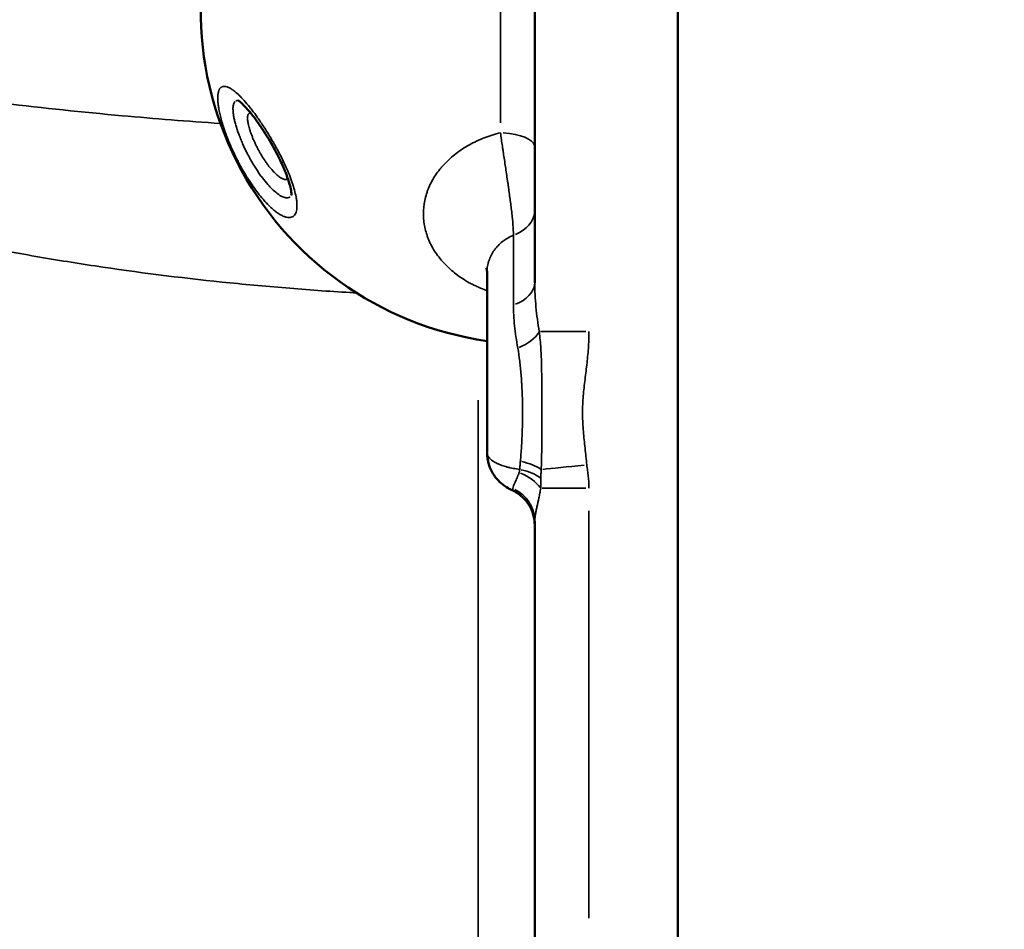
# Model space of a CAD drawing. Units: millimetres. Extents: x -250 to 19453, y 0 to 18367.
# Drawn here: x 1802 to 1905, y 6529 to 6624 of the extents above; entities that cross this region are included whole.
import ezdxf

# ---------------------------------------------------------------- set-up
doc = ezdxf.new("R2010")
doc.units = ezdxf.units.MM
doc.layers.add('MD_Visible', color=7, linetype='Continuous', lineweight=50)
doc.layers.add('MD_Visible Narrow', color=7, linetype='Continuous', lineweight=35)
doc.styles.get("Standard").update_dxf_attribs({"font": 'arial.ttf'})
doc.dimstyles.new('DİLARA 5', dxfattribs={"dimtxt": 250, "dimasz": 100, "dimexe": 0, "dimexo": 100, "dimgap": 50, "dimtad": 2, "dimdec": 0, "dimlfac": 0.1, "dimrnd": 5, "dimtxsty": 'Standard', "dimcen": 0, "dimse1": 1, "dimse2": 1, "dimclrd": 256, "dimadec": 0, "dimazin": 0, "dimtfac": 1, "dimtdec": 0, "dimtix": 1, "dimtmove": 0, "dimatfit": 3, "dimfxl": 1, "dimarcsym": 0})

# ---------------------------------------------------------------- blocks, each defined once
blk = doc.blocks.new('CustomObjectsInViewport8_0')
at = {"layer": 'MD_Visible'}
for p, q in [((1870.71, 6527.34), (1870.71, 7287.34)), ((1855.71, 6596.31), (1855.71, 6645.68)), ((1855.71, 6527.34), (1855.71, 6571.33))]:
    blk.add_line(p, q, dxfattribs=at)
at = {"layer": 'MD_Visible', "extrusion": (0, 0, -1)}
for centre, radius, start, end in [((-1855.71, 6624.84), 35, 278.2132, 27.9774), ((-1855.71, 6908.5), 385, 270.8793, 283.9574)]:
    blk.add_arc(centre, radius, start, end, dxfattribs=at)
at = {"layer": 'MD_Visible'}
for points, knots in [([(1830.21, 6605.48), (1830.21, 6605.48), (1830.21, 6605.48), (1830.22, 6605.49), (1830.22, 6605.55), (1830.21, 6605.72), (1830.2, 6605.85), (1830.14, 6606.19), (1830.09, 6606.41), (1829.94, 6606.95), (1829.82, 6607.3), (1829.52, 6608.08), (1829.33, 6608.52), (1828.99, 6609.24), (1828.85, 6609.52), (1828.55, 6610.09), (1828.39, 6610.4), (1827.85, 6611.35), (1827.46, 6611.98), (1826.66, 6613.18), (1826.23, 6613.75), (1825.67, 6614.43), (1825.5, 6614.62), (1825.2, 6614.94), (1825.07, 6615.07), (1824.86, 6615.25), (1824.77, 6615.32), (1824.67, 6615.4), (1824.64, 6615.42), (1824.62, 6615.42), (1824.62, 6615.42), (1824.62, 6615.42)], [0.069772, 0.069772, 0.069772, 0.069772, 0.079115, 0.079115, 0.154954, 0.154954, 0.240853, 0.240853, 0.338595, 0.338595, 0.466985, 0.466985, 0.618352, 0.618352, 0.710432, 0.710432, 0.813266, 0.813266, 1.038803, 1.038803, 1.279388, 1.279388, 1.389909, 1.389909, 1.489314, 1.489314, 1.572152, 1.572152, 1.635358, 1.635358, 1.648715, 1.648715, 1.648715, 1.648715]), ([(1850.71, 6597.45), (1850.71, 6597.64), (1850.67, 6597.77), (1850.65, 6597.82), (1850.65, 6597.82), (1850.65, 6597.82)], [0, 0, 0, 0, 0.294083, 0.294083, 0.3370584, 0.3370584, 0.3370584, 0.3370584]), ([(1850.71, 6578.5), (1850.71, 6579.61), (1850.71, 6580.76), (1850.71, 6582.63), (1850.71, 6583.32), (1850.71, 6584.87), (1850.71, 6585.73), (1850.71, 6587.55), (1850.71, 6588.51), (1850.71, 6590.86), (1850.71, 6592.19), (1850.71, 6594.82), (1850.71, 6596.12), (1850.71, 6597.45)], [0, 0, 0, 0, 0.354598, 0.354598, 0.5602, 0.5602, 0.826202, 0.826202, 1.159052, 1.159052, 1.690731, 1.690731, 2.261567, 2.261567, 2.261567, 2.261567]), ([(1853.35, 6574.55), (1853.2, 6574.62), (1853.06, 6574.69), (1852.67, 6574.92), (1852.43, 6575.09), (1851.92, 6575.53), (1851.66, 6575.81), (1851.27, 6576.38), (1851.12, 6576.66), (1850.85, 6577.35), (1850.75, 6577.78), (1850.71, 6578.29), (1850.71, 6578.37), (1850.71, 6578.45)], [0, 0, 0, 0, 0.0487234, 0.0487234, 0.137287, 0.137287, 0.2530778, 0.2530778, 0.3460974, 0.3460974, 0.4755883, 0.4755883, 0.5007565, 0.5007565, 0.5007565, 0.5007565]), ([(1855.71, 6570.9), (1855.71, 6570.9), (1855.71, 6570.9), (1855.71, 6570.9), (1855.71, 6570.9), (1855.71, 6570.9), (1855.71, 6570.9), (1855.71, 6570.91), (1855.71, 6570.91), (1855.71, 6570.95), (1855.71, 6571), (1855.7, 6571.16), (1855.69, 6571.29), (1855.63, 6571.79), (1855.52, 6572.17), (1855.19, 6572.92), (1854.95, 6573.29), (1854.36, 6573.93), (1854.01, 6574.2), (1853.54, 6574.46), (1853.45, 6574.51), (1853.35, 6574.55)], [0.0193182, 0.0193182, 0.0193182, 0.0193182, 0.01947, 0.01947, 0.0195192, 0.0195192, 0.0195315, 0.0195315, 0.0203227, 0.0203227, 0.0329104, 0.0329104, 0.0707094, 0.0707094, 0.185115, 0.185115, 0.3156618, 0.3156618, 0.4456689, 0.4456689, 0.4771423, 0.4771423, 0.4771423, 0.4771423])]:
    blk.add_open_spline(points, degree=3, knots=knots, dxfattribs=at)
at = {"layer": 'MD_Visible Narrow'}
for p, q in [((1852.12, 6613.07), (1852.12, 6632.79)), ((1861.06, 6591.18), (1856.33, 6591.18)), ((1849.8, 6523.71), (1849.8, 6584.01)), ((1861.08, 6574.76), (1856.5, 6574.76)), ((1861.39, 6572.39), (1861.39, 6529.71))]:
    blk.add_line(p, q, dxfattribs=at)
at = {"layer": 'MD_Visible Narrow', "extrusion": (0, 0, -1)}
for centre, major_axis, ratio, start_param, end_param in [((1851.71, 6610.57), (4, 0), 0.368034, 4.888536, 6.209783), ((1853, 6576.39), (3.96, -0.55), 0.356226, 5.00917, 5.655004), ((1861.49, 6577.22), (-5.97, -0.6), 0.00525, 0.597287, 1.470205), ((1852.77, 6574.76), (-3.82, 1.17), 0.504074, 1.804422, 2.553485), ((1852.88, 6575.39), (3.98, -0.44), 0.385182, 5.030141, 5.697769), ((1851.71, 6571.33), (4, 0), 0.942847, 5.211516, 6.226782)]:
    blk.add_ellipse(centre, major_axis=major_axis, ratio=ratio, start_param=start_param, end_param=end_param, dxfattribs=at)
at = {"layer": 'MD_Visible Narrow'}
for centre, major_axis, ratio, start_param, end_param in [((1851.71, 6603.87), (4, 0), 0.717524, 5.227657, 6.227631), ((1851.71, 6596.31), (4, 0), 0.642977, 5.227683, 6.227633), ((1852.51, 6591.18), (3.86, 1.05), 0.523763, 4.987234, 5.760626)]:
    blk.add_ellipse(centre, major_axis=major_axis, ratio=ratio, start_param=start_param, end_param=end_param, dxfattribs=at)
for points, knots in [([(1837.04, 6595.24), (1836.81, 6595.25), (1836.58, 6595.27), (1835.22, 6595.35), (1834.1, 6595.42), (1831.87, 6595.58), (1830.75, 6595.67), (1827.39, 6595.94), (1825.16, 6596.15), (1818.48, 6596.84), (1814.05, 6597.4), (1807.42, 6598.4), (1805.21, 6598.76), (1800.81, 6599.53), (1798.62, 6599.94), (1794.24, 6600.82), (1792.05, 6601.29), (1787.69, 6602.29), (1785.51, 6602.82), (1781.18, 6603.95), (1779.01, 6604.54), (1774.7, 6605.81), (1772.56, 6606.48), (1768.31, 6607.89), (1766.2, 6608.63), (1762.02, 6610.2), (1759.96, 6611.03), (1756.89, 6612.35), (1755.88, 6612.8), (1753.86, 6613.74), (1752.86, 6614.22), (1751.37, 6614.96), (1750.87, 6615.21), (1750.13, 6615.59), (1749.89, 6615.72), (1749.4, 6615.98), (1749.15, 6616.11), (1747.93, 6616.77), (1746.97, 6617.31), (1745.08, 6618.42), (1744.15, 6618.99), (1742.33, 6620.17), (1741.44, 6620.78), (1740.35, 6621.57), (1740.13, 6621.73), (1739.7, 6622.05), (1739.49, 6622.21), (1738.86, 6622.69), (1738.44, 6623.02), (1737.23, 6624.01), (1736.45, 6624.69), (1734.99, 6626.09), (1734.29, 6626.8), (1733.32, 6627.9), (1733.01, 6628.28), (1732.56, 6628.85), (1732.42, 6629.04), (1732.21, 6629.32), (1732.14, 6629.42), (1732, 6629.61), (1731.93, 6629.71), (1731.33, 6630.58), (1730.87, 6631.36), (1730.29, 6632.54), (1730.12, 6632.93), (1729.89, 6633.52), (1729.78, 6633.82), (1729.69, 6634.11), (1729.63, 6634.31), (1729.6, 6634.41), (1729.35, 6635.3), (1729.22, 6636.08), (1729.13, 6637.59), (1729.17, 6638.34), (1729.32, 6639.25), (1729.35, 6639.43), (1729.43, 6639.79), (1729.48, 6639.96), (1729.63, 6640.49), (1729.74, 6640.83), (1730.14, 6641.84), (1730.48, 6642.48), (1731.06, 6643.41), (1731.27, 6643.71), (1731.61, 6644.16), (1731.72, 6644.31), (1731.96, 6644.6), (1732.08, 6644.75), (1732.7, 6645.47), (1733.24, 6646.01), (1734.38, 6647.06), (1734.99, 6647.56), (1736.27, 6648.52), (1736.93, 6648.98), (1738.32, 6649.87), (1739.05, 6650.3), (1740.16, 6650.92), (1740.54, 6651.12), (1741.31, 6651.52), (1741.7, 6651.72), (1742.87, 6652.3), (1743.67, 6652.67), (1745.3, 6653.38), (1746.13, 6653.73), (1748.65, 6654.73), (1750.39, 6655.36), (1753.94, 6656.56), (1755.75, 6657.14), (1758.51, 6657.98), (1759.44, 6658.26), (1761.3, 6658.82), (1762.23, 6659.09), (1764.1, 6659.65), (1765.04, 6659.93), (1766.92, 6660.49), (1767.86, 6660.78), (1769.27, 6661.23), (1769.73, 6661.38), (1770.67, 6661.69), (1771.13, 6661.85), (1772.05, 6662.17), (1772.51, 6662.34), (1773.19, 6662.61), (1773.41, 6662.7), (1773.86, 6662.88), (1774.08, 6662.98), (1774.51, 6663.18), (1774.73, 6663.28), (1775.04, 6663.44), (1775.15, 6663.5), (1775.35, 6663.61), (1775.45, 6663.67), (1775.65, 6663.8), (1775.75, 6663.86), (1775.93, 6663.99), (1776.02, 6664.06), (1776.15, 6664.17), (1776.19, 6664.2), (1776.27, 6664.28), (1776.31, 6664.32), (1776.38, 6664.4), (1776.41, 6664.45), (1776.45, 6664.52), (1776.46, 6664.54), (1776.49, 6664.59), (1776.5, 6664.61), (1776.51, 6664.66), (1776.52, 6664.69), (1776.52, 6664.74), (1776.52, 6664.77), (1776.5, 6664.81), (1776.5, 6664.83), (1776.49, 6664.85), (1776.48, 6664.87), (1776.46, 6664.91), (1776.44, 6664.93), (1776.39, 6665.01), (1776.35, 6665.06), (1776.26, 6665.16), (1776.22, 6665.21), (1776.08, 6665.35), (1775.99, 6665.44), (1775.79, 6665.62), (1775.69, 6665.7), (1775.49, 6665.87), (1775.38, 6665.96), (1775.17, 6666.12), (1775.06, 6666.21), (1774.73, 6666.45), (1774.51, 6666.61), (1774.06, 6666.92), (1773.84, 6667.07), (1773.38, 6667.38), (1773.15, 6667.53), (1772.46, 6667.98), (1771.99, 6668.27), (1771.05, 6668.85), (1770.58, 6669.14), (1769.63, 6669.71), (1769.15, 6669.99), (1767.72, 6670.84), (1766.76, 6671.41), (1764.84, 6672.53), (1763.88, 6673.1), (1761.97, 6674.23), (1761.01, 6674.8), (1759.09, 6675.95), (1758.14, 6676.53), (1755.29, 6678.28), (1753.4, 6679.47), (1749.67, 6681.91), (1747.82, 6683.17), (1745.11, 6685.1), (1744.21, 6685.76), (1742.44, 6687.09), (1741.56, 6687.77), (1739.83, 6689.15), (1738.97, 6689.85), (1737.29, 6691.28), (1736.46, 6692.01), (1735.44, 6692.95), (1735.24, 6693.14), (1734.83, 6693.52), (1734.63, 6693.71), (1734.04, 6694.28), (1733.64, 6694.67), (1732.48, 6695.84), (1731.74, 6696.64), (1730.3, 6698.27), (1729.6, 6699.11), (1728.79, 6700.19), (1728.62, 6700.4), (1728.31, 6700.84), (1728.15, 6701.06), (1727.69, 6701.72), (1727.4, 6702.16), (1726.84, 6703.06), (1726.57, 6703.51), (1726.07, 6704.43), (1725.84, 6704.89), (1725.4, 6705.82), (1725.2, 6706.29), (1724.97, 6706.89), (1724.93, 6707.01), (1724.84, 6707.25), (1724.8, 6707.37), (1724.68, 6707.74), (1724.61, 6707.98), (1724.27, 6709.18), (1724.1, 6710.14), (1724.02, 6711.34), (1724.01, 6711.57), (1724.01, 6711.93), (1724.01, 6712.05), (1724.02, 6712.29), (1724.04, 6712.88), (1724.11, 6713.46), (1724.36, 6714.81), (1724.65, 6715.67), (1725.08, 6716.59), (1725.13, 6716.7), (1725.24, 6716.9), (1725.4, 6717.2), (1725.57, 6717.49), (1725.92, 6718.06), (1726.18, 6718.43), (1727.01, 6719.5), (1727.64, 6720.16), (1728.41, 6720.86), (1728.49, 6720.93), (1728.67, 6721.09), (1728.93, 6721.31), (1729.2, 6721.53), (1729.75, 6721.96), (1730.12, 6722.23), (1731.27, 6723.03), (1732.08, 6723.52), (1733.74, 6724.43), (1734.6, 6724.85), (1735.71, 6725.35), (1735.93, 6725.45), (1736.38, 6725.64), (1736.6, 6725.74), (1737.28, 6726.02), (1737.74, 6726.2), (1739.12, 6726.72), (1740.05, 6727.04), (1741.94, 6727.65), (1742.89, 6727.93), (1744.82, 6728.46), (1745.79, 6728.71), (1747.75, 6729.19), (1748.74, 6729.41), (1750.73, 6729.83), (1751.73, 6730.02), (1754.76, 6730.59), (1756.81, 6730.92), (1759.91, 6731.37), (1760.95, 6731.51), (1762.51, 6731.71), (1763.04, 6731.78), (1764.09, 6731.9), (1764.61, 6731.97), (1767.24, 6732.27), (1769.35, 6732.48), (1773.58, 6732.87), (1775.71, 6733.04), (1779.96, 6733.35), (1782.1, 6733.49), (1786.38, 6733.74), (1788.52, 6733.85), (1792.82, 6734.06), (1794.98, 6734.15), (1801.46, 6734.39), (1805.8, 6734.52), (1814.51, 6734.73), (1818.88, 6734.81), (1827.66, 6734.94), (1832.07, 6734.99), (1838.7, 6735.04), (1840.92, 6735.05), (1844.24, 6735.07), (1845.36, 6735.07), (1847.58, 6735.08), (1848.69, 6735.08), (1849.8, 6735.08)], [0.0296397, 0.0296397, 0.0296397, 0.0296397, 0.03125, 0.03125, 0.0390625, 0.0390625, 0.046875, 0.046875, 0.0625, 0.0625, 0.09375, 0.09375, 0.109375, 0.109375, 0.125, 0.125, 0.140625, 0.140625, 0.15625, 0.15625, 0.171875, 0.171875, 0.1875, 0.1875, 0.203125, 0.203125, 0.21875, 0.21875, 0.2265625, 0.2265625, 0.234375, 0.234375, 0.2382813, 0.2382813, 0.2402344, 0.2402344, 0.2421875, 0.2421875, 0.25, 0.25, 0.2578125, 0.2578125, 0.265625, 0.265625, 0.2675781, 0.2675781, 0.2695313, 0.2695313, 0.2734375, 0.2734375, 0.28125, 0.28125, 0.2890625, 0.2890625, 0.2929688, 0.2929688, 0.2949219, 0.2949219, 0.2958984, 0.2958984, 0.296875, 0.296875, 0.3046875, 0.3046875, 0.3085938, 0.3085938, 0.3105469, 0.3115234, 0.3115234, 0.3125, 0.3125, 0.3203125, 0.3203125, 0.328125, 0.328125, 0.3300781, 0.3300781, 0.3320313, 0.3320313, 0.3359375, 0.3359375, 0.34375, 0.34375, 0.3476563, 0.3476563, 0.3496094, 0.3496094, 0.3515625, 0.3515625, 0.359375, 0.359375, 0.3671875, 0.3671875, 0.375, 0.375, 0.3828125, 0.3828125, 0.3867188, 0.3867188, 0.390625, 0.390625, 0.3984375, 0.3984375, 0.40625, 0.40625, 0.421875, 0.421875, 0.4375, 0.4375, 0.4453125, 0.4453125, 0.453125, 0.453125, 0.4609375, 0.4609375, 0.46875, 0.46875, 0.4726563, 0.4726563, 0.4765625, 0.4765625, 0.4804688, 0.4804688, 0.4824219, 0.4824219, 0.484375, 0.484375, 0.4863281, 0.4863281, 0.4873047, 0.4873047, 0.4882813, 0.4882813, 0.4892578, 0.4892578, 0.4902344, 0.4902344, 0.4907227, 0.4907227, 0.4912109, 0.4912109, 0.4916992, 0.4916992, 0.4919434, 0.4919434, 0.4921875, 0.4921875, 0.4924316, 0.4924316, 0.4926758, 0.4926758, 0.4927979, 0.4927979, 0.4929199, 0.4929199, 0.4931641, 0.4931641, 0.4936523, 0.4936523, 0.4941406, 0.4941406, 0.4951172, 0.4951172, 0.4960938, 0.4960938, 0.4970703, 0.4970703, 0.4980469, 0.4980469, 0.5, 0.5, 0.5019531, 0.5019531, 0.5039063, 0.5039063, 0.5078125, 0.5078125, 0.5117188, 0.5117188, 0.515625, 0.515625, 0.5234375, 0.5234375, 0.53125, 0.53125, 0.5390625, 0.5390625, 0.546875, 0.546875, 0.5625, 0.5625, 0.578125, 0.578125, 0.5859375, 0.5859375, 0.59375, 0.59375, 0.6015625, 0.6015625, 0.609375, 0.609375, 0.6113281, 0.6113281, 0.6132813, 0.6132813, 0.6171875, 0.6171875, 0.625, 0.625, 0.6328125, 0.6328125, 0.6347656, 0.6347656, 0.6367188, 0.6367188, 0.640625, 0.640625, 0.6445313, 0.6445313, 0.6484375, 0.6484375, 0.6523438, 0.6523438, 0.6533203, 0.6533203, 0.6542969, 0.6542969, 0.65625, 0.65625, 0.6640625, 0.6640625, 0.6660156, 0.6660156, 0.6669922, 0.6669922, 0.6679688, 0.671875, 0.671875, 0.6796875, 0.6796875, 0.6806641, 0.6806641, 0.6816406, 0.6835938, 0.6835938, 0.6875, 0.6875, 0.6953125, 0.6953125, 0.6962891, 0.6962891, 0.6972656, 0.6992188, 0.6992188, 0.703125, 0.703125, 0.7109375, 0.7109375, 0.71875, 0.71875, 0.7207031, 0.7207031, 0.7226563, 0.7226563, 0.7265625, 0.7265625, 0.734375, 0.734375, 0.7421875, 0.7421875, 0.75, 0.75, 0.7578125, 0.7578125, 0.765625, 0.765625, 0.78125, 0.78125, 0.7890625, 0.7890625, 0.7929688, 0.7929688, 0.796875, 0.796875, 0.8125, 0.8125, 0.828125, 0.828125, 0.84375, 0.84375, 0.859375, 0.859375, 0.875, 0.875, 0.90625, 0.90625, 0.9375, 0.9375, 0.96875, 0.96875, 0.984375, 0.984375, 0.9921875, 0.9921875, 1, 1, 1, 1]), ([(1849.71, 6724.24), (1848.7, 6724.24), (1847.69, 6724.23), (1845.67, 6724.23), (1844.66, 6724.22), (1841.64, 6724.21), (1839.63, 6724.2), (1833.59, 6724.17), (1829.57, 6724.14), (1821.55, 6724.06), (1817.55, 6724.01), (1809.55, 6723.87), (1805.56, 6723.79), (1797.6, 6723.59), (1793.63, 6723.47), (1787.68, 6723.25), (1785.69, 6723.17), (1781.74, 6722.99), (1779.76, 6722.89), (1775.81, 6722.66), (1773.83, 6722.54), (1770.88, 6722.34), (1769.89, 6722.27), (1767.93, 6722.12), (1766.94, 6722.04), (1764, 6721.79), (1762.04, 6721.61), (1758.15, 6721.2), (1756.21, 6720.98), (1753.32, 6720.59), (1752.36, 6720.46), (1750.44, 6720.17), (1749.49, 6720.01), (1747.58, 6719.68), (1746.64, 6719.51), (1744.75, 6719.13), (1743.81, 6718.92), (1741.94, 6718.48), (1741.02, 6718.23), (1739.66, 6717.84), (1739.21, 6717.7), (1738.32, 6717.41), (1737.87, 6717.25), (1737, 6716.93), (1736.57, 6716.76), (1735.93, 6716.48), (1735.72, 6716.39), (1735.41, 6716.24), (1735.3, 6716.19), (1735.09, 6716.09), (1734.99, 6716.04), (1734.48, 6715.78), (1734.09, 6715.56), (1733.33, 6715.08), (1732.97, 6714.82), (1732.47, 6714.4), (1732.31, 6714.25), (1732.08, 6714.02), (1732, 6713.94), (1731.86, 6713.77), (1731.79, 6713.69), (1731.59, 6713.44), (1731.47, 6713.26), (1731.25, 6712.9), (1731.16, 6712.71), (1731.05, 6712.41), (1731.01, 6712.31), (1730.97, 6712.16), (1730.96, 6712.1), (1730.93, 6712), (1730.9, 6711.84), (1730.87, 6711.63), (1730.86, 6711.47), (1730.85, 6711.36), (1730.85, 6711.31), (1730.85, 6711.04), (1730.87, 6710.82), (1730.93, 6710.39), (1730.98, 6710.18), (1731.1, 6709.75), (1731.17, 6709.54), (1731.3, 6709.22), (1731.35, 6709.11), (1731.44, 6708.9), (1731.49, 6708.8), (1731.6, 6708.59), (1731.65, 6708.49), (1731.77, 6708.28), (1731.83, 6708.18), (1732.01, 6707.88), (1732.14, 6707.68), (1732.53, 6707.1), (1732.82, 6706.72), (1733.42, 6705.98), (1733.74, 6705.61), (1734.23, 6705.08), (1734.4, 6704.9), (1734.74, 6704.55), (1734.91, 6704.37), (1735.43, 6703.85), (1735.79, 6703.51), (1736.51, 6702.84), (1736.88, 6702.51), (1737.63, 6701.85), (1738, 6701.53), (1739.14, 6700.57), (1739.92, 6699.94), (1741.1, 6699.02), (1741.5, 6698.71), (1742.3, 6698.1), (1742.7, 6697.8), (1743.9, 6696.9), (1744.72, 6696.31), (1746.35, 6695.14), (1747.17, 6694.56), (1749.65, 6692.84), (1751.31, 6691.7), (1754.66, 6689.46), (1756.34, 6688.35), (1759.71, 6686.12), (1761.39, 6685.01), (1763.9, 6683.33), (1764.74, 6682.77), (1766.4, 6681.63), (1767.22, 6681.06), (1768.87, 6679.91), (1769.68, 6679.32), (1771.29, 6678.13), (1772.08, 6677.52), (1773.25, 6676.58), (1773.64, 6676.27), (1774.4, 6675.62), (1774.78, 6675.3), (1775.52, 6674.63), (1775.88, 6674.29), (1776.59, 6673.6), (1776.93, 6673.24), (1777.59, 6672.52), (1777.9, 6672.16), (1778.5, 6671.4), (1778.78, 6671.01), (1779.17, 6670.41), (1779.29, 6670.21), (1779.46, 6669.9), (1779.52, 6669.79), (1779.63, 6669.58), (1779.68, 6669.48), (1779.94, 6668.95), (1780.11, 6668.52), (1780.3, 6667.87), (1780.36, 6667.65), (1780.43, 6667.32), (1780.45, 6667.22), (1780.49, 6667), (1780.51, 6666.89), (1780.55, 6666.56), (1780.57, 6666.35), (1780.6, 6665.92), (1780.61, 6665.71), (1780.62, 6665.4), (1780.62, 6665.3), (1780.63, 6665.09), (1780.63, 6664.99), (1780.63, 6664.69), (1780.63, 6664.49), (1780.63, 6664.1), (1780.63, 6663.9), (1780.61, 6663.52), (1780.6, 6663.33), (1780.56, 6662.97), (1780.54, 6662.79), (1780.5, 6662.52), (1780.48, 6662.43), (1780.44, 6662.26), (1780.42, 6662.17), (1780.31, 6661.75), (1780.19, 6661.42), (1779.96, 6660.96), (1779.88, 6660.81), (1779.74, 6660.59), (1779.69, 6660.51), (1779.59, 6660.37), (1779.54, 6660.3), (1779.26, 6659.95), (1779.02, 6659.68), (1778.61, 6659.31), (1778.47, 6659.19), (1778.17, 6658.95), (1777.87, 6658.72), (1777.55, 6658.5), (1777.23, 6658.29), (1777.06, 6658.18), (1776.55, 6657.88), (1776.2, 6657.68), (1775.47, 6657.31), (1775.1, 6657.13), (1774.54, 6656.87), (1774.35, 6656.78), (1773.96, 6656.61), (1773.77, 6656.53), (1773.19, 6656.29), (1772.79, 6656.13), (1771.6, 6655.66), (1770.79, 6655.36), (1769.15, 6654.79), (1768.32, 6654.51), (1766.66, 6653.96), (1765.82, 6653.69), (1764.14, 6653.16), (1763.3, 6652.9), (1761.61, 6652.38), (1760.77, 6652.12), (1758.25, 6651.33), (1756.58, 6650.79), (1754.1, 6649.96), (1753.28, 6649.68), (1752.26, 6649.32), (1752.06, 6649.24), (1751.65, 6649.1), (1751.05, 6648.87), (1750.45, 6648.64), (1749.26, 6648.18), (1748.48, 6647.86), (1747.33, 6647.36), (1746.95, 6647.19), (1746.38, 6646.93), (1746.19, 6646.84), (1745.82, 6646.66), (1745.63, 6646.57), (1744.71, 6646.12), (1744, 6645.75), (1742.61, 6644.97), (1741.94, 6644.56), (1740.65, 6643.71), (1740.04, 6643.26), (1739.17, 6642.55), (1738.89, 6642.31), (1738.49, 6641.93), (1738.35, 6641.8), (1738.1, 6641.54), (1737.97, 6641.41), (1737.61, 6641.01), (1737.38, 6640.74), (1736.96, 6640.18), (1736.77, 6639.89), (1736.42, 6639.3), (1736.27, 6639), (1736.08, 6638.52), (1736.02, 6638.36), (1735.95, 6638.12), (1735.92, 6638.03), (1735.88, 6637.87), (1735.86, 6637.78), (1735.77, 6637.36), (1735.73, 6637.02), (1735.72, 6636.33), (1735.75, 6635.98), (1735.84, 6635.54), (1735.86, 6635.45), (1735.91, 6635.27), (1735.93, 6635.18), (1736.01, 6634.91), (1736.08, 6634.72), (1736.3, 6634.18), (1736.49, 6633.83), (1736.92, 6633.14), (1737.17, 6632.8), (1737.59, 6632.31), (1737.74, 6632.14), (1737.98, 6631.9), (1738.06, 6631.82), (1738.22, 6631.66), (1738.3, 6631.58), (1738.55, 6631.34), (1738.73, 6631.19), (1739.08, 6630.88), (1739.26, 6630.73), (1739.82, 6630.3), (1740.2, 6630.02), (1740.99, 6629.49), (1741.4, 6629.23), (1742.23, 6628.73), (1742.65, 6628.49), (1743.52, 6628.02), (1743.96, 6627.8), (1744.86, 6627.36), (1745.32, 6627.14), (1746.01, 6626.83), (1746.24, 6626.73), (1746.71, 6626.53), (1746.94, 6626.43), (1747.65, 6626.13), (1748.12, 6625.94), (1749.55, 6625.39), (1750.51, 6625.04), (1752.45, 6624.38), (1753.43, 6624.06), (1754.91, 6623.6), (1755.4, 6623.46), (1756.39, 6623.16), (1756.89, 6623.02), (1758.38, 6622.61), (1759.38, 6622.34), (1761.38, 6621.83), (1762.38, 6621.58), (1764.39, 6621.11), (1765.4, 6620.88), (1767.42, 6620.43), (1768.43, 6620.22), (1771.47, 6619.58), (1773.5, 6619.19), (1776.56, 6618.62), (1777.58, 6618.43), (1779.62, 6618.08), (1780.64, 6617.9), (1783.71, 6617.39), (1785.76, 6617.07), (1789.85, 6616.45), (1791.9, 6616.17), (1796.01, 6615.62), (1798.06, 6615.36), (1804.23, 6614.62), (1808.35, 6614.19), (1815.9, 6613.51), (1819.34, 6613.23), (1822.77, 6613)], [0, 0, 0, 0, 0.0078125, 0.0078125, 0.015625, 0.015625, 0.03125, 0.03125, 0.0625, 0.0625, 0.09375, 0.09375, 0.125, 0.125, 0.15625, 0.15625, 0.171875, 0.171875, 0.1875, 0.1875, 0.203125, 0.203125, 0.2109375, 0.2109375, 0.21875, 0.21875, 0.234375, 0.234375, 0.25, 0.25, 0.2578125, 0.2578125, 0.265625, 0.265625, 0.2734375, 0.2734375, 0.28125, 0.28125, 0.2890625, 0.2890625, 0.2929687, 0.2929687, 0.296875, 0.296875, 0.3007812, 0.3007812, 0.3027344, 0.3027344, 0.3037109, 0.3037109, 0.3046875, 0.3046875, 0.3085937, 0.3085937, 0.3125, 0.3125, 0.3144531, 0.3144531, 0.3154297, 0.3154297, 0.3164062, 0.3164062, 0.3183594, 0.3183594, 0.3203125, 0.3203125, 0.3212891, 0.3212891, 0.3217773, 0.3217773, 0.3222656, 0.3232422, 0.3237305, 0.3237305, 0.3242187, 0.3242187, 0.3261719, 0.3261719, 0.328125, 0.328125, 0.3300781, 0.3300781, 0.3310547, 0.3310547, 0.3320312, 0.3320312, 0.3330078, 0.3330078, 0.3339844, 0.3339844, 0.3359375, 0.3359375, 0.3398437, 0.3398437, 0.34375, 0.34375, 0.3457031, 0.3457031, 0.3476562, 0.3476562, 0.3515625, 0.3515625, 0.3554687, 0.3554687, 0.359375, 0.359375, 0.3671875, 0.3671875, 0.3710937, 0.3710937, 0.375, 0.375, 0.3828125, 0.3828125, 0.390625, 0.390625, 0.40625, 0.40625, 0.421875, 0.421875, 0.4375, 0.4375, 0.4453125, 0.4453125, 0.453125, 0.453125, 0.4609375, 0.4609375, 0.46875, 0.46875, 0.4726562, 0.4726562, 0.4765625, 0.4765625, 0.4804687, 0.4804687, 0.484375, 0.484375, 0.4882812, 0.4882812, 0.4921875, 0.4921875, 0.4941406, 0.4941406, 0.4951172, 0.4951172, 0.4960937, 0.4960937, 0.5, 0.5, 0.5019531, 0.5019531, 0.5029297, 0.5029297, 0.5039062, 0.5039062, 0.5058594, 0.5058594, 0.5078125, 0.5078125, 0.5087891, 0.5087891, 0.5097656, 0.5097656, 0.5117187, 0.5117187, 0.5136719, 0.5136719, 0.515625, 0.515625, 0.5175781, 0.5175781, 0.5185547, 0.5185547, 0.5195312, 0.5195312, 0.5234375, 0.5234375, 0.5253906, 0.5253906, 0.5263672, 0.5263672, 0.5273437, 0.5273437, 0.53125, 0.53125, 0.5332031, 0.5332031, 0.5351562, 0.5371094, 0.5371094, 0.5390625, 0.5390625, 0.5429687, 0.5429687, 0.546875, 0.546875, 0.5488281, 0.5488281, 0.5507812, 0.5507812, 0.5546875, 0.5546875, 0.5625, 0.5625, 0.5703125, 0.5703125, 0.578125, 0.578125, 0.5859375, 0.5859375, 0.59375, 0.59375, 0.609375, 0.609375, 0.6171875, 0.6171875, 0.6191406, 0.6191406, 0.6210937, 0.625, 0.625, 0.6328125, 0.6328125, 0.6367187, 0.6367187, 0.6386719, 0.6386719, 0.640625, 0.640625, 0.6484375, 0.6484375, 0.65625, 0.65625, 0.6640625, 0.6640625, 0.6679687, 0.6679687, 0.6699219, 0.6699219, 0.671875, 0.671875, 0.6757812, 0.6757812, 0.6796875, 0.6796875, 0.6835937, 0.6835937, 0.6855469, 0.6855469, 0.6865234, 0.6865234, 0.6875, 0.6875, 0.6914062, 0.6914062, 0.6953125, 0.6953125, 0.6962891, 0.6962891, 0.6972656, 0.6972656, 0.6992187, 0.6992187, 0.703125, 0.703125, 0.7070312, 0.7070312, 0.7089844, 0.7089844, 0.7099609, 0.7099609, 0.7109375, 0.7109375, 0.7128906, 0.7128906, 0.7148437, 0.7148437, 0.71875, 0.71875, 0.7226562, 0.7226562, 0.7265625, 0.7265625, 0.7304687, 0.7304687, 0.734375, 0.734375, 0.7363281, 0.7363281, 0.7382812, 0.7382812, 0.7421875, 0.7421875, 0.75, 0.75, 0.7578125, 0.7578125, 0.7617187, 0.7617187, 0.765625, 0.765625, 0.7734375, 0.7734375, 0.78125, 0.78125, 0.7890625, 0.7890625, 0.796875, 0.796875, 0.8125, 0.8125, 0.8203125, 0.8203125, 0.828125, 0.828125, 0.84375, 0.84375, 0.859375, 0.859375, 0.875, 0.875, 0.90625, 0.90625, 0.9322541, 0.9322541, 0.9322541, 0.9322541]), ([(1829.97, 6603.14), (1829.88, 6603.14), (1829.7, 6603.16), (1829.41, 6603.26), (1829.08, 6603.42), (1828.73, 6603.64), (1828.37, 6603.92), (1828, 6604.25), (1827.63, 6604.63), (1827.2, 6605.1), (1826.72, 6605.69), (1826.21, 6606.39), (1825.77, 6607.05), (1825.4, 6607.64), (1825.1, 6608.15), (1824.82, 6608.66), (1824.55, 6609.16), (1824.29, 6609.68), (1824.04, 6610.23), (1823.79, 6610.79), (1823.57, 6611.32), (1823.37, 6611.84), (1823.17, 6612.4), (1822.98, 6613), (1822.8, 6613.62), (1822.67, 6614.2), (1822.59, 6614.63), (1822.54, 6614.94), (1822.52, 6615.14), (1822.5, 6615.33), (1822.49, 6615.5), (1822.49, 6615.67), (1822.49, 6615.82), (1822.5, 6615.97), (1822.52, 6616.1), (1822.54, 6616.23), (1822.57, 6616.35), (1822.61, 6616.46), (1822.65, 6616.55), (1822.69, 6616.63), (1822.75, 6616.7), (1822.8, 6616.76), (1822.87, 6616.81), (1822.94, 6616.85), (1823.02, 6616.88), (1823.1, 6616.89), (1823.25, 6616.9), (1823.47, 6616.86), (1823.8, 6616.71), (1824.18, 6616.45), (1824.62, 6616.07), (1825.14, 6615.55), (1825.6, 6615.02), (1825.99, 6614.53), (1826.29, 6614.14), (1826.6, 6613.72), (1826.91, 6613.27), (1827.25, 6612.76), (1827.62, 6612.2), (1827.99, 6611.59), (1828.36, 6610.95), (1828.77, 6610.21), (1829.21, 6609.38), (1829.64, 6608.48), (1830.01, 6607.61), (1830.31, 6606.79), (1830.54, 6606.02), (1830.69, 6605.39), (1830.77, 6604.88), (1830.8, 6604.48), (1830.79, 6604.13), (1830.75, 6603.83), (1830.67, 6603.58), (1830.55, 6603.39), (1830.39, 6603.25), (1830.2, 6603.16), (1830.05, 6603.14), (1829.97, 6603.14)], [0, 0, 0, 0, 0.0153369, 0.0308262, 0.0465492, 0.0625856, 0.0782627, 0.0938425, 0.1094078, 0.1250398, 0.1465944, 0.1673148, 0.1874303, 0.2008838, 0.2137958, 0.2262299, 0.2382452, 0.2498962, 0.2633952, 0.2763211, 0.2887566, 0.3007814, 0.3124742, 0.3287707, 0.3443948, 0.359677, 0.3749958, 0.3814804, 0.3878014, 0.3939982, 0.4001121, 0.4061865, 0.4122653, 0.4183925, 0.4246112, 0.4309628, 0.4374863, 0.4436112, 0.4496985, 0.4557753, 0.4618679, 0.4680013, 0.4741993, 0.4804843, 0.4868773, 0.4933978, 0.5000638, 0.5179966, 0.5366857, 0.5564085, 0.5774643, 0.6001825, 0.6249273, 0.6368458, 0.648992, 0.6614131, 0.674159, 0.6872813, 0.7028098, 0.7183382, 0.7339496, 0.7497281, 0.7720107, 0.7934493, 0.8142442, 0.834607, 0.8547551, 0.8749044, 0.8887686, 0.9024697, 0.9160799, 0.9296739, 0.9433269, 0.9571139, 0.9711085, 0.9853813, 1, 1, 1, 1]), ([(1829.73, 6605.21), (1829.61, 6605.21), (1829.47, 6605.25), (1829.24, 6605.34), (1829.16, 6605.38), (1829.04, 6605.45), (1828.99, 6605.48), (1828.91, 6605.53), (1828.87, 6605.56), (1828.65, 6605.71), (1828.48, 6605.86), (1828.25, 6606.07), (1828.2, 6606.11), (1828.11, 6606.21), (1828.06, 6606.25), (1827.97, 6606.35), (1827.92, 6606.4), (1827.83, 6606.5), (1827.78, 6606.55), (1827.54, 6606.82), (1827.36, 6607.05), (1827.12, 6607.36), (1827.07, 6607.43), (1826.98, 6607.56), (1826.93, 6607.62), (1826.79, 6607.82), (1826.7, 6607.96), (1826.42, 6608.38), (1826.24, 6608.68), (1825.97, 6609.13), (1825.89, 6609.29), (1825.76, 6609.53), (1825.72, 6609.61), (1825.63, 6609.77), (1825.59, 6609.85), (1825.39, 6610.25), (1825.23, 6610.58), (1825.02, 6611.07), (1824.95, 6611.23), (1824.85, 6611.48), (1824.82, 6611.56), (1824.76, 6611.73), (1824.72, 6611.81), (1824.58, 6612.22), (1824.47, 6612.53), (1824.34, 6612.99), (1824.3, 6613.14), (1824.23, 6613.43), (1824.2, 6613.57), (1824.15, 6613.83), (1824.14, 6613.96), (1824.11, 6614.2), (1824.1, 6614.32), (1824.09, 6614.48), (1824.09, 6614.53), (1824.09, 6614.63), (1824.09, 6614.68), (1824.1, 6614.81), (1824.12, 6614.89), (1824.14, 6615), (1824.15, 6615.04), (1824.17, 6615.1), (1824.19, 6615.13), (1824.23, 6615.21), (1824.26, 6615.26), (1824.29, 6615.29)], [0, 0, 0, 0, 0.03125, 0.03125, 0.046875, 0.046875, 0.0546875, 0.0546875, 0.0625, 0.0625, 0.09375, 0.09375, 0.1015625, 0.1015625, 0.109375, 0.109375, 0.1171875, 0.1171875, 0.125, 0.125, 0.15625, 0.15625, 0.1640625, 0.1640625, 0.171875, 0.171875, 0.1875, 0.1875, 0.21875, 0.21875, 0.234375, 0.234375, 0.2421875, 0.2421875, 0.25, 0.25, 0.28125, 0.28125, 0.296875, 0.296875, 0.3046875, 0.3046875, 0.3125, 0.3125, 0.34375, 0.34375, 0.359375, 0.359375, 0.375, 0.375, 0.390625, 0.390625, 0.40625, 0.40625, 0.4140625, 0.4140625, 0.421875, 0.421875, 0.4375, 0.4375, 0.4453125, 0.4453125, 0.453125, 0.453125, 0.4675965, 0.4675965, 0.4675965, 0.4675965]), ([(1824.4, 6615.37), (1824.41, 6615.37), (1824.41, 6615.38), (1824.44, 6615.39), (1824.47, 6615.4), (1824.52, 6615.4), (1824.55, 6615.41), (1824.6, 6615.41), (1824.63, 6615.4), (1824.66, 6615.4)], [0.48184349, 0.48184349, 0.48184349, 0.48184349, 0.484375, 0.484375, 0.4921875, 0.4921875, 0.5, 0.5, 0.5081884, 0.5081884, 0.5081884, 0.5081884]), ([(1825.93, 6614.11), (1825.93, 6614.11), (1825.92, 6614.11), (1825.88, 6614.11), (1825.85, 6614.11), (1825.79, 6614.08), (1825.76, 6614.07), (1825.72, 6614.03), (1825.71, 6614.01), (1825.69, 6613.98), (1825.68, 6613.96), (1825.66, 6613.92), (1825.66, 6613.9), (1825.64, 6613.85), (1825.64, 6613.83), (1825.62, 6613.75), (1825.62, 6613.69), (1825.61, 6613.59), (1825.61, 6613.55), (1825.62, 6613.48), (1825.62, 6613.44), (1825.63, 6613.32), (1825.64, 6613.24), (1825.66, 6613.11), (1825.67, 6613.06), (1825.69, 6612.97), (1825.7, 6612.92), (1825.73, 6612.78), (1825.75, 6612.68), (1825.81, 6612.47), (1825.84, 6612.37), (1825.91, 6612.15), (1825.95, 6612.04), (1826.01, 6611.87), (1826.03, 6611.82), (1826.07, 6611.71), (1826.1, 6611.65), (1826.16, 6611.48), (1826.21, 6611.37), (1826.28, 6611.2), (1826.31, 6611.14), (1826.36, 6611.03), (1826.39, 6610.97), (1826.46, 6610.8), (1826.52, 6610.69), (1826.63, 6610.47), (1826.69, 6610.36), (1826.8, 6610.15), (1826.86, 6610.04), (1826.98, 6609.83), (1827.04, 6609.73), (1827.23, 6609.42), (1827.35, 6609.23), (1827.54, 6608.95), (1827.61, 6608.86), (1827.74, 6608.68), (1827.8, 6608.59), (1827.99, 6608.35), (1828.12, 6608.2), (1828.28, 6608.02), (1828.31, 6607.98), (1828.38, 6607.92), (1828.41, 6607.88), (1828.51, 6607.79), (1828.57, 6607.73), (1828.75, 6607.56), (1828.87, 6607.46), (1829.05, 6607.34), (1829.1, 6607.3), (1829.22, 6607.24), (1829.27, 6607.21), (1829.38, 6607.17), (1829.43, 6607.15), (1829.5, 6607.13), (1829.52, 6607.13), (1829.57, 6607.12), (1829.59, 6607.12), (1829.61, 6607.12)], [0.4985489, 0.4985489, 0.4985489, 0.4985489, 0.5, 0.5, 0.515625, 0.515625, 0.53125, 0.53125, 0.5390625, 0.5390625, 0.546875, 0.546875, 0.5546875, 0.5546875, 0.5625, 0.5625, 0.578125, 0.578125, 0.5859375, 0.5859375, 0.59375, 0.59375, 0.609375, 0.609375, 0.6171875, 0.6171875, 0.625, 0.625, 0.640625, 0.640625, 0.65625, 0.65625, 0.671875, 0.671875, 0.6796875, 0.6796875, 0.6875, 0.6875, 0.703125, 0.703125, 0.7109375, 0.7109375, 0.71875, 0.71875, 0.734375, 0.734375, 0.75, 0.75, 0.765625, 0.765625, 0.78125, 0.78125, 0.8125, 0.8125, 0.828125, 0.828125, 0.84375, 0.84375, 0.875, 0.875, 0.8828125, 0.8828125, 0.890625, 0.890625, 0.90625, 0.90625, 0.9375, 0.9375, 0.953125, 0.953125, 0.96875, 0.96875, 0.984375, 0.984375, 0.9921875, 0.9921875, 1, 1, 1, 1]), ([(1850.71, 6595.48), (1850.61, 6595.51), (1850.52, 6595.55), (1850.16, 6595.69), (1849.89, 6595.8), (1849.5, 6595.98), (1849.37, 6596.05), (1849.11, 6596.18), (1848.98, 6596.24), (1848.36, 6596.59), (1847.9, 6596.89), (1847.03, 6597.55), (1846.64, 6597.9), (1846.19, 6598.38), (1846.1, 6598.48), (1845.93, 6598.67), (1845.85, 6598.77), (1845.61, 6599.07), (1845.46, 6599.27), (1845.04, 6599.89), (1844.81, 6600.32), (1844.57, 6600.88), (1844.53, 6601), (1844.44, 6601.22), (1844.4, 6601.34), (1844.3, 6601.68), (1844.17, 6602.14), (1844.1, 6602.61), (1844.07, 6602.96), (1844.06, 6603.08), (1844.04, 6603.31), (1844.04, 6603.43), (1844.04, 6604.01), (1844.09, 6604.47), (1844.24, 6605.16), (1844.3, 6605.39), (1844.4, 6605.74), (1844.44, 6605.85), (1844.53, 6606.08), (1844.57, 6606.19), (1844.81, 6606.74), (1845.04, 6607.17), (1845.46, 6607.8), (1845.61, 6608), (1845.85, 6608.3), (1845.93, 6608.4), (1846.1, 6608.6), (1846.19, 6608.69), (1846.64, 6609.17), (1847.03, 6609.52), (1847.9, 6610.18), (1848.36, 6610.49), (1849.36, 6611.04), (1849.88, 6611.28), (1850.97, 6611.71), (1851.53, 6611.88), (1852.12, 6612.03)], [0.0517757, 0.0517757, 0.0517757, 0.0517757, 0.0625, 0.0625, 0.09375, 0.09375, 0.109375, 0.109375, 0.125, 0.125, 0.1875, 0.1875, 0.25, 0.25, 0.265625, 0.265625, 0.28125, 0.28125, 0.3125, 0.3125, 0.375, 0.375, 0.390625, 0.390625, 0.40625, 0.40625, 0.4375, 0.46875, 0.46875, 0.484375, 0.484375, 0.5, 0.5, 0.5625, 0.5625, 0.59375, 0.59375, 0.609375, 0.609375, 0.625, 0.625, 0.6875, 0.6875, 0.71875, 0.71875, 0.734375, 0.734375, 0.75, 0.75, 0.8125, 0.8125, 0.875, 0.875, 0.9375, 0.9375, 1, 1, 1, 1]), ([(1853.48, 6601.3), (1853.47, 6601.64), (1853.45, 6602), (1853.4, 6602.77), (1853.36, 6603.17), (1853.3, 6603.7), (1853.29, 6603.81), (1853.26, 6604.03), (1853.25, 6604.14), (1853.21, 6604.47), (1853.18, 6604.69), (1853.09, 6605.36), (1853.03, 6605.83), (1852.94, 6606.42), (1852.93, 6606.54), (1852.89, 6606.78), (1852.87, 6606.9), (1852.82, 6607.26), (1852.79, 6607.5), (1852.68, 6608.22), (1852.61, 6608.7), (1852.5, 6609.43), (1852.46, 6609.67), (1852.41, 6610.03), (1852.39, 6610.15), (1852.36, 6610.39), (1852.34, 6610.51), (1852.25, 6611.11), (1852.18, 6611.57), (1852.12, 6612.03)], [0, 0, 0, 0, 0.125, 0.125, 0.25, 0.25, 0.28125, 0.28125, 0.3125, 0.3125, 0.375, 0.375, 0.5, 0.5, 0.53125, 0.53125, 0.5625, 0.5625, 0.625, 0.625, 0.75, 0.75, 0.8125, 0.8125, 0.84375, 0.84375, 0.875, 0.875, 1, 1, 1, 1]), ([(1829.61, 6607.12), (1829.63, 6607.12), (1829.65, 6607.12), (1829.7, 6607.13), (1829.71, 6607.13), (1829.77, 6607.15), (1829.81, 6607.17), (1829.84, 6607.2), (1829.84, 6607.21)], [0, 0, 0, 0, 0.0078125, 0.0078125, 0.015625, 0.015625, 0.03125, 0.0333573, 0.0333573, 0.0333573, 0.0333573]), ([(1830.08, 6605.33), (1830.07, 6605.33), (1830.07, 6605.32), (1830.04, 6605.3), (1830.02, 6605.29), (1829.97, 6605.26), (1829.94, 6605.25), (1829.89, 6605.23), (1829.86, 6605.22), (1829.81, 6605.22), (1829.8, 6605.22), (1829.77, 6605.21), (1829.77, 6605.21), (1829.75, 6605.21), (1829.74, 6605.21), (1829.73, 6605.21)], [0.96696596, 0.96696596, 0.96696596, 0.96696596, 0.96875, 0.96875, 0.9765625, 0.9765625, 0.984375, 0.984375, 0.9921875, 0.9921875, 0.99609375, 0.99609375, 0.99804688, 0.99804688, 1, 1, 1, 1]), ([(1853.48, 6601.3), (1853.28, 6601.21), (1853.08, 6601.11), (1852.79, 6600.94), (1852.69, 6600.88), (1852.51, 6600.75), (1852.42, 6600.69), (1852.16, 6600.49), (1852.01, 6600.34), (1851.79, 6600.11), (1851.72, 6600.03), (1851.62, 6599.91), (1851.58, 6599.87), (1851.52, 6599.78), (1851.49, 6599.74), (1851.34, 6599.53), (1851.23, 6599.35), (1851.05, 6598.99), (1850.97, 6598.81), (1850.89, 6598.57), (1850.87, 6598.52), (1850.85, 6598.43), (1850.83, 6598.38), (1850.8, 6598.24), (1850.78, 6598.14), (1850.73, 6597.85), (1850.71, 6597.65), (1850.71, 6597.45), (1850.71, 6597.45), (1850.71, 6597.45)], [0, 0, 0, 0, 0.0625, 0.0625, 0.09375, 0.09375, 0.125, 0.125, 0.1875, 0.1875, 0.21875, 0.21875, 0.234375, 0.234375, 0.25, 0.25, 0.3125, 0.3125, 0.375, 0.375, 0.390625, 0.390625, 0.40625, 0.40625, 0.4375, 0.4375, 0.5, 0.5, 0.5010982, 0.5010982, 0.5010982, 0.5010982]), ([(1853.48, 6594), (1853.48, 6594.66), (1853.48, 6595.29), (1853.48, 6596.53), (1853.48, 6597.14), (1853.48, 6598.34), (1853.48, 6598.93), (1853.48, 6599.82), (1853.48, 6600.11), (1853.48, 6600.71), (1853.48, 6601), (1853.48, 6601.3)], [0, 0, 0, 0, 0.25, 0.25, 0.5, 0.5, 0.75, 0.75, 0.875, 0.875, 1, 1, 1, 1]), ([(1855.71, 6596.31), (1855.71, 6595.88), (1855.72, 6595.46), (1855.76, 6594.61), (1855.8, 6594.19), (1855.88, 6593.34), (1855.93, 6592.91), (1856.05, 6592.05), (1856.12, 6591.61), (1856.19, 6591.18)], [0, 0, 0, 0, 0.25, 0.25, 0.5, 0.5, 0.75, 0.75, 1, 1, 1, 1]), ([(1853.94, 6589.45), (1853.86, 6589.85), (1853.8, 6590.25), (1853.68, 6591.03), (1853.64, 6591.41), (1853.56, 6592.16), (1853.53, 6592.53), (1853.49, 6593.27), (1853.48, 6593.64), (1853.48, 6594)], [0, 0, 0, 0, 0.25, 0.25, 0.5, 0.5, 0.75, 0.75, 1, 1, 1, 1]), ([(1856.19, 6591.18), (1856.26, 6590.59), (1856.31, 6590.01), (1856.39, 6588.83), (1856.41, 6588.24), (1856.44, 6587.05), (1856.44, 6586.46), (1856.45, 6585.26), (1856.45, 6584.65), (1856.45, 6583.44), (1856.45, 6582.83), (1856.45, 6582.06), (1856.45, 6581.91), (1856.45, 6581.6), (1856.45, 6581.45), (1856.45, 6580.98), (1856.45, 6580.68), (1856.45, 6579.76), (1856.45, 6579.15), (1856.43, 6577.93), (1856.41, 6577.33), (1856.39, 6576.72)], [0, 0, 0, 0, 0.125, 0.125, 0.25, 0.25, 0.375, 0.375, 0.5, 0.5, 0.625, 0.625, 0.65625, 0.65625, 0.6875, 0.6875, 0.75, 0.75, 0.875, 0.875, 1, 1, 1, 1]), ([(1861.39, 6591.18), (1861.39, 6590.88), (1861.39, 6590.59), (1861.37, 6590.01), (1861.35, 6589.72), (1861.29, 6588.85), (1861.23, 6588.27), (1861.1, 6587.11), (1861.02, 6586.53), (1860.92, 6585.66), (1860.89, 6585.37), (1860.83, 6584.79), (1860.8, 6584.5), (1860.74, 6583.63), (1860.71, 6583.05), (1860.72, 6582.17), (1860.73, 6581.88), (1860.76, 6581.29), (1860.78, 6581), (1860.83, 6580.42), (1860.86, 6580.13), (1860.92, 6579.55), (1860.95, 6579.26), (1861.05, 6578.38), (1861.11, 6577.8), (1861.17, 6577.22)], [0, 0, 0, 0, 0.0625, 0.0625, 0.125, 0.125, 0.25, 0.25, 0.375, 0.375, 0.4375, 0.4375, 0.5, 0.5, 0.625, 0.625, 0.6875, 0.6875, 0.75, 0.75, 0.8125, 0.8125, 0.875, 0.875, 1, 1, 1, 1]), ([(1854.21, 6577.61), (1854.25, 6578.1), (1854.29, 6578.59), (1854.35, 6579.58), (1854.38, 6580.08), (1854.41, 6580.84), (1854.41, 6581.1), (1854.42, 6581.48), (1854.43, 6581.61), (1854.43, 6581.87), (1854.43, 6582), (1854.44, 6582.64), (1854.43, 6583.15), (1854.42, 6584.17), (1854.4, 6584.68), (1854.37, 6585.31), (1854.36, 6585.43), (1854.35, 6585.69), (1854.34, 6585.81), (1854.32, 6586.19), (1854.3, 6586.43), (1854.24, 6587.16), (1854.19, 6587.63), (1854.08, 6588.56), (1854.02, 6589.01), (1853.94, 6589.45)], [0, 0, 0, 0, 0.125, 0.125, 0.25, 0.25, 0.3125, 0.3125, 0.34375, 0.34375, 0.375, 0.375, 0.5, 0.5, 0.625, 0.625, 0.65625, 0.65625, 0.6875, 0.6875, 0.75, 0.75, 0.875, 0.875, 1, 1, 1, 1]), ([(1850.71, 6578.5), (1850.71, 6578.46), (1850.71, 6578.42), (1850.73, 6578.35), (1850.73, 6578.33), (1850.75, 6578.28), (1850.75, 6578.26), (1850.78, 6578.19), (1850.8, 6578.15), (1850.89, 6578.01), (1850.96, 6577.93), (1851.09, 6577.8), (1851.14, 6577.76), (1851.24, 6577.67), (1851.3, 6577.63), (1851.48, 6577.51), (1851.61, 6577.44), (1851.8, 6577.35), (1851.84, 6577.33), (1851.92, 6577.29), (1851.96, 6577.27), (1852.09, 6577.22), (1852.17, 6577.19), (1852.44, 6577.1), (1852.63, 6577.04), (1852.88, 6576.98), (1852.93, 6576.96), (1853.03, 6576.94), (1853.09, 6576.93), (1853.25, 6576.89), (1853.35, 6576.87), (1853.68, 6576.81), (1853.91, 6576.77), (1854.14, 6576.74)], [0.470049, 0.470049, 0.470049, 0.470049, 0.5, 0.5, 0.515625, 0.515625, 0.53125, 0.53125, 0.5625, 0.5625, 0.625, 0.625, 0.65625, 0.65625, 0.6875, 0.6875, 0.75, 0.75, 0.765625, 0.765625, 0.78125, 0.78125, 0.8125, 0.8125, 0.875, 0.875, 0.890625, 0.890625, 0.90625, 0.90625, 0.9375, 0.9375, 1, 1, 1, 1]), ([(1854.14, 6576.74), (1854.15, 6576.89), (1854.16, 6577.03), (1854.18, 6577.32), (1854.19, 6577.47), (1854.21, 6577.61)], [0, 0, 0, 0, 0.5, 0.5, 1, 1, 1, 1]), ([(1861.17, 6577.22), (1861.19, 6577.02), (1861.22, 6576.81), (1861.27, 6576.4), (1861.3, 6576.2), (1861.34, 6575.79), (1861.36, 6575.58), (1861.39, 6575.17), (1861.39, 6574.96), (1861.39, 6574.76)], [0, 0, 0, 0, 0.25, 0.25, 0.5, 0.5, 0.75, 0.75, 1, 1, 1, 1]), ([(1853.42, 6574.74), (1853.43, 6574.82), (1853.46, 6574.91), (1853.52, 6575.08), (1853.54, 6575.13), (1853.58, 6575.23), (1853.6, 6575.26), (1853.63, 6575.33), (1853.64, 6575.36), (1853.72, 6575.54), (1853.79, 6575.69), (1853.9, 6575.95), (1853.94, 6576.04), (1853.99, 6576.18), (1854.01, 6576.23), (1854.05, 6576.32), (1854.06, 6576.37), (1854.08, 6576.43)], [0, 0, 0, 0, 0.25, 0.25, 0.375, 0.375, 0.4375, 0.4375, 0.5, 0.5, 0.75, 0.75, 0.875, 0.875, 0.9375, 0.9375, 1, 1, 1, 1]), ([(1854.08, 6576.43), (1854.08, 6576.43), (1854.09, 6576.44), (1854.09, 6576.45), (1854.09, 6576.46), (1854.1, 6576.48), (1854.1, 6576.49), (1854.11, 6576.53), (1854.11, 6576.55), (1854.13, 6576.63), (1854.13, 6576.69), (1854.14, 6576.74)], [0, 0, 0, 0, 0.0625, 0.0625, 0.125, 0.125, 0.25, 0.25, 0.5, 0.5, 1, 1, 1, 1]), ([(1856.39, 6576.72), (1856.38, 6576.57), (1856.37, 6576.42), (1856.36, 6576.12), (1856.36, 6575.97), (1856.36, 6575.82)], [0, 0, 0, 0, 0.5, 0.5, 1, 1, 1, 1]), ([(1856.36, 6575.82), (1856.36, 6575.73), (1856.36, 6575.64), (1856.35, 6575.47), (1856.35, 6575.38), (1856.35, 6575.2), (1856.35, 6575.12), (1856.35, 6574.94), (1856.35, 6574.85), (1856.35, 6574.76)], [0, 0, 0, 0, 0.25, 0.25, 0.5, 0.5, 0.75, 0.75, 1, 1, 1, 1]), ([(1853.35, 6574.55), (1853.35, 6574.55), (1853.35, 6574.55), (1853.35, 6574.55), (1853.36, 6574.55), (1853.37, 6574.55), (1853.38, 6574.56), (1853.4, 6574.61), (1853.41, 6574.66), (1853.42, 6574.74)], [0.5617928, 0.5617928, 0.5617928, 0.5617928, 0.5625, 0.5625, 0.625, 0.625, 0.75, 0.75, 1, 1, 1, 1]), ([(1856.35, 6574.76), (1856.33, 6574.67), (1856.31, 6574.58), (1856.28, 6574.41), (1856.26, 6574.33), (1856.21, 6574.07), (1856.18, 6573.91), (1856.07, 6573.42), (1856, 6573.11), (1855.92, 6572.75), (1855.91, 6572.67), (1855.88, 6572.53), (1855.86, 6572.46), (1855.82, 6572.25), (1855.8, 6572.12), (1855.76, 6571.87), (1855.74, 6571.76), (1855.72, 6571.53), (1855.71, 6571.43), (1855.71, 6571.33)], [0, 0, 0, 0, 0.0625, 0.0625, 0.125, 0.125, 0.25, 0.25, 0.5, 0.5, 0.5625, 0.5625, 0.625, 0.625, 0.75, 0.75, 0.875, 0.875, 1, 1, 1, 1])]:
    blk.add_open_spline(points, degree=3, knots=knots, dxfattribs=at)
blk.add_open_spline([(1853.35, 6574.55), (1853.35, 6574.55), (1853.35, 6574.55), (1853.35, 6574.55)], degree=3, dxfattribs=at)
blk = doc.blocks.new('*D9')
at = {"lineweight": -2, "transparency": 16777216}
blk.add_line((115.84, 9988.05), (115.84, 3256.79), dxfattribs=at)
at = {"transparency": 16777216}
for points in [[(99.18, 9988.05), (132.51, 9988.05), (115.84, 10088.05)], [(99.18, 3256.79), (132.51, 3256.79), (115.84, 3156.79)]]:
    blk.add_solid(points, dxfattribs=at)
at = {"layer": 'Defpoints', "color": 0, "transparency": 16777216}
for p in [(4678.37, 10088.05), (115.84, 3156.79), (4276.68, 3156.79)]:
    blk.add_point(p, dxfattribs=at)
at = {"color": 0, "transparency": 16777216, "insert": (-61.8, 6622.42), "char_height": 250, "attachment_point": 5, "rotation": 90}
blk.add_mtext('695', dxfattribs=at)

msp = doc.modelspace()

# ---------------------------------------------------------------- block references
at = {"layer": 'MD_Visible'}
msp.add_blockref('CustomObjectsInViewport8_0', (0, 0), dxfattribs=at)

# ---------------------------------------------------------------- dimensions: what is measured, and where the dimension line sits
dim = msp.add_linear_dim(base=(115.84, 3156.79), p1=(4678.37, 10088.05), p2=(4276.68, 3156.79), angle=90, dimstyle='DİLARA 5')
dim.commit()
dim.dimension.update_dxf_attribs({"geometry": '*D9', "text_midpoint": (-61.8, 6622.42)})

doc.saveas('drawing.dxf')
